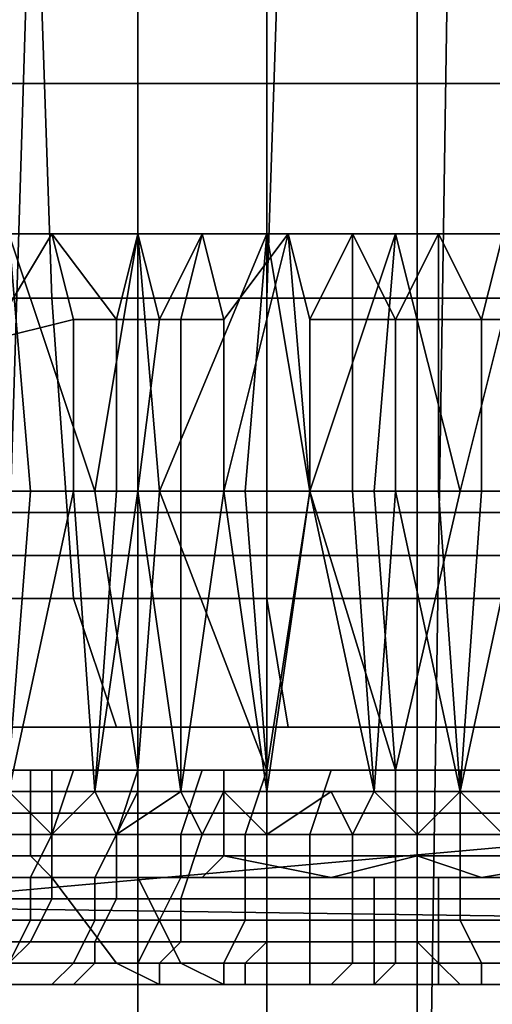
# Model space of a CAD drawing. Extents: x -0.003 to 0.532, y -0.184 to 0.182.
# Drawn here: x 0.039 to 0.041, y 0.143 to 0.147 of the extents above; entities that cross this region are included whole.
import ezdxf

# ---------------------------------------------------------------- set-up
doc = ezdxf.new("R2010")
doc.units = 0
for name, color, linetype in [('CHROME_1', 7, 'CONTINUOUS'), ('COVER_1', 7, 'CONTINUOUS'), ('PORCELAIN_1', 7, 'CONTINUOUS')]:
    doc.layers.add(name, color=color, linetype=linetype)

msp = doc.modelspace()

# ---------------------------------------------------------------- linework, layer by layer
at = {"layer": 'CHROME_1'}
for points in [[(0.0394, 0.1448, 0.3294), (0.0388, 0.1448, 0.3291), (0.0388, 0.1483, 0.3291), (0.0394, 0.1483, 0.3294)], [(0.04, 0.1448, 0.3296), (0.0394, 0.1448, 0.3294), (0.0394, 0.1483, 0.3294), (0.04, 0.1483, 0.3296)], [(0.0407, 0.1448, 0.3296), (0.04, 0.1448, 0.3296), (0.04, 0.1483, 0.3296), (0.0407, 0.1483, 0.3296)], [(0.0414, 0.1448, 0.3295), (0.0407, 0.1448, 0.3296), (0.0407, 0.1483, 0.3296), (0.0414, 0.1483, 0.3295)], [(0.0386, 0.1449, 0.3292), (0.0389, 0.1449, 0.3294), (0.0388, 0.1461, 0.3293)], [(0.039, 0.1461, 0.3226), (0.0391, 0.1457, 0.3225), (0.0387, 0.1456, 0.3227)], [(0.0387, 0.1461, 0.3228), (0.039, 0.1461, 0.3226), (0.0387, 0.1456, 0.3227)], [(0.0392, 0.1449, 0.3295), (0.0388, 0.1461, 0.3293), (0.0389, 0.1449, 0.3294)], [(0.0388, 0.1461, 0.3293), (0.0392, 0.1449, 0.3295), (0.0394, 0.1461, 0.3296)], [(0.039, 0.1461, 0.3226), (0.0393, 0.1457, 0.3225), (0.0391, 0.1457, 0.3225)], [(0.039, 0.1461, 0.3226), (0.0394, 0.1461, 0.3225), (0.0393, 0.1457, 0.3225)], [(0.0394, 0.1461, 0.3296), (0.0392, 0.1449, 0.3295), (0.0395, 0.1449, 0.3296)], [(0.0394, 0.1461, 0.3225), (0.0395, 0.1457, 0.3224), (0.0393, 0.1457, 0.3225)], [(0.0397, 0.1461, 0.3224), (0.0395, 0.1457, 0.3224), (0.0394, 0.1461, 0.3225)], [(0.0395, 0.1449, 0.3296), (0.04, 0.1461, 0.3298), (0.0394, 0.1461, 0.3296)], [(0.0395, 0.1457, 0.3224), (0.0397, 0.1461, 0.3224), (0.0396, 0.1457, 0.3223)], [(0.0395, 0.1449, 0.3296), (0.0399, 0.1449, 0.3297), (0.04, 0.1461, 0.3298)], [(0.0396, 0.1457, 0.3223), (0.0397, 0.1461, 0.3224), (0.0398, 0.1457, 0.3223)], [(0.0397, 0.1461, 0.3224), (0.0401, 0.1461, 0.3223), (0.0398, 0.1457, 0.3223)], [(0.0402, 0.1449, 0.3222), (0.0398, 0.1449, 0.3222), (0.0401, 0.1461, 0.3223)], [(0.0398, 0.1449, 0.3222), (0.0398, 0.1457, 0.3223), (0.0401, 0.1461, 0.3223)], [(0.0399, 0.1449, 0.3297), (0.0402, 0.1449, 0.3298), (0.04, 0.1461, 0.3298)], [(0.0402, 0.1449, 0.3298), (0.0406, 0.1461, 0.3298), (0.04, 0.1461, 0.3298)], [(0.0404, 0.1461, 0.3222), (0.0402, 0.1457, 0.3222), (0.0401, 0.1461, 0.3223)], [(0.0402, 0.1449, 0.3222), (0.0401, 0.1461, 0.3223), (0.0402, 0.1457, 0.3222)], [(0.0404, 0.1461, 0.3222), (0.0404, 0.1457, 0.3222), (0.0402, 0.1457, 0.3222)], [(0.0405, 0.1449, 0.3298), (0.0406, 0.1461, 0.3298), (0.0402, 0.1449, 0.3298)], [(0.0404, 0.1461, 0.3222), (0.0408, 0.1461, 0.3222), (0.0406, 0.1457, 0.3222)], [(0.0404, 0.1461, 0.3222), (0.0406, 0.1457, 0.3222), (0.0404, 0.1457, 0.3222)], [(0.0405, 0.1449, 0.3298), (0.0409, 0.1449, 0.3298), (0.0406, 0.1461, 0.3298)], [(0.0408, 0.1457, 0.3222), (0.0406, 0.1457, 0.3222), (0.0408, 0.1461, 0.3222)], [(0.0409, 0.1449, 0.3298), (0.0412, 0.1461, 0.3298), (0.0406, 0.1461, 0.3298)], [(0.0408, 0.1461, 0.3222), (0.0411, 0.1461, 0.3223), (0.041, 0.1457, 0.3222)], [(0.0408, 0.1461, 0.3222), (0.041, 0.1457, 0.3222), (0.0408, 0.1457, 0.3222)], [(0.0412, 0.1449, 0.3298), (0.0412, 0.1461, 0.3298), (0.0409, 0.1449, 0.3298)], [(0.0412, 0.1457, 0.3223), (0.041, 0.1457, 0.3222), (0.0411, 0.1461, 0.3223)], [(0.0387, 0.1456, 0.3227), (0.0391, 0.1457, 0.3225), (0.0391, 0.1449, 0.3225), (0.0387, 0.1449, 0.3227)], [(0.0393, 0.1457, 0.3225), (0.0393, 0.1449, 0.3224), (0.0391, 0.1449, 0.3225), (0.0391, 0.1457, 0.3225)], [(0.0395, 0.1457, 0.3224), (0.0394, 0.1449, 0.3223), (0.0393, 0.1449, 0.3224), (0.0393, 0.1457, 0.3225)], [(0.0396, 0.1457, 0.3223), (0.0396, 0.1449, 0.3223), (0.0394, 0.1449, 0.3223), (0.0395, 0.1457, 0.3224)], [(0.0398, 0.1457, 0.3223), (0.0398, 0.1449, 0.3222), (0.0396, 0.1449, 0.3223), (0.0396, 0.1457, 0.3223)], [(0.0404, 0.1457, 0.3222), (0.0404, 0.1449, 0.3222), (0.0402, 0.1449, 0.3222), (0.0402, 0.1457, 0.3222)], [(0.0406, 0.1457, 0.3222), (0.0406, 0.1449, 0.3222), (0.0404, 0.1449, 0.3222), (0.0404, 0.1457, 0.3222)], [(0.0408, 0.1457, 0.3222), (0.0408, 0.1449, 0.3222), (0.0406, 0.1449, 0.3222), (0.0406, 0.1457, 0.3222)], [(0.041, 0.1457, 0.3222), (0.041, 0.1449, 0.3222), (0.0408, 0.1449, 0.3222), (0.0408, 0.1457, 0.3222)], [(0.0412, 0.1457, 0.3223), (0.0412, 0.1449, 0.3222), (0.041, 0.1449, 0.3222), (0.041, 0.1457, 0.3222)], [(0.0389, 0.1449, 0.3294), (0.0386, 0.1449, 0.3292), (0.0388, 0.1436, 0.3293)], [(0.0391, 0.1449, 0.3225), (0.0388, 0.1435, 0.3225), (0.0387, 0.1449, 0.3227)], [(0.0392, 0.1435, 0.3223), (0.0388, 0.1435, 0.3225), (0.0391, 0.1449, 0.3225)], [(0.0389, 0.1449, 0.3294), (0.0388, 0.1436, 0.3293), (0.0394, 0.1436, 0.3296), (0.0392, 0.1449, 0.3295)], [(0.0391, 0.1449, 0.3225), (0.0393, 0.1449, 0.3224), (0.0392, 0.1435, 0.3223)], [(0.0392, 0.1435, 0.3223), (0.0394, 0.1449, 0.3223), (0.0396, 0.1435, 0.3222)], [(0.0393, 0.1449, 0.3224), (0.0394, 0.1449, 0.3223), (0.0392, 0.1435, 0.3223)], [(0.0395, 0.1449, 0.3296), (0.0392, 0.1449, 0.3295), (0.0394, 0.1436, 0.3296)], [(0.0396, 0.1449, 0.3223), (0.0396, 0.1435, 0.3222), (0.0394, 0.1449, 0.3223)], [(0.04, 0.1436, 0.3298), (0.0395, 0.1449, 0.3296), (0.0394, 0.1436, 0.3296)], [(0.0399, 0.1449, 0.3297), (0.0395, 0.1449, 0.3296), (0.04, 0.1436, 0.3298)], [(0.04, 0.1435, 0.3221), (0.0396, 0.1435, 0.3222), (0.0398, 0.1449, 0.3222)], [(0.0396, 0.1449, 0.3223), (0.0398, 0.1449, 0.3222), (0.0396, 0.1435, 0.3222)], [(0.0402, 0.1449, 0.3222), (0.04, 0.1435, 0.3221), (0.0398, 0.1449, 0.3222)], [(0.0402, 0.1449, 0.3298), (0.0399, 0.1449, 0.3297), (0.04, 0.1436, 0.3298)], [(0.0402, 0.1449, 0.3222), (0.0405, 0.1435, 0.3221), (0.04, 0.1435, 0.3221)], [(0.0406, 0.1436, 0.3298), (0.0402, 0.1449, 0.3298), (0.04, 0.1436, 0.3298)], [(0.0405, 0.1435, 0.3221), (0.0402, 0.1449, 0.3222), (0.0404, 0.1449, 0.3222)], [(0.0405, 0.1449, 0.3298), (0.0402, 0.1449, 0.3298), (0.0406, 0.1436, 0.3298)], [(0.0404, 0.1449, 0.3222), (0.0406, 0.1449, 0.3222), (0.0405, 0.1435, 0.3221)], [(0.0409, 0.1435, 0.3221), (0.0405, 0.1435, 0.3221), (0.0406, 0.1449, 0.3222)], [(0.0409, 0.1449, 0.3298), (0.0405, 0.1449, 0.3298), (0.0406, 0.1436, 0.3298)], [(0.0406, 0.1449, 0.3222), (0.0408, 0.1449, 0.3222), (0.0409, 0.1435, 0.3221)], [(0.0412, 0.1436, 0.3298), (0.0412, 0.1449, 0.3298), (0.0409, 0.1449, 0.3298), (0.0406, 0.1436, 0.3298)], [(0.0408, 0.1449, 0.3222), (0.041, 0.1449, 0.3222), (0.0409, 0.1435, 0.3221)], [(0.0414, 0.1435, 0.3221), (0.0409, 0.1435, 0.3221), (0.0412, 0.1449, 0.3222)], [(0.041, 0.1449, 0.3222), (0.0412, 0.1449, 0.3222), (0.0409, 0.1435, 0.3221)], [(0.0394, 0.1413, 0.3294), (0.0388, 0.1413, 0.3291), (0.0388, 0.1448, 0.3291), (0.0394, 0.1448, 0.3294)], [(0.04, 0.1413, 0.3296), (0.0394, 0.1413, 0.3294), (0.0394, 0.1448, 0.3294), (0.04, 0.1448, 0.3296)], [(0.0407, 0.1413, 0.3296), (0.04, 0.1413, 0.3296), (0.04, 0.1448, 0.3296), (0.0407, 0.1448, 0.3296)], [(0.0414, 0.1413, 0.3295), (0.0407, 0.1413, 0.3296), (0.0407, 0.1448, 0.3296), (0.0414, 0.1448, 0.3295)], [(0.0389, 0.1434, 0.337), (0.038, 0.1434, 0.3368), (0.038, 0.1436, 0.3368), (0.0389, 0.1436, 0.337)], [(0.0381, 0.1434, 0.3157), (0.039, 0.1434, 0.3155), (0.039, 0.1436, 0.3155), (0.0381, 0.1436, 0.3156)], [(0.0387, 0.1433, 0.3293), (0.039, 0.1433, 0.3294), (0.0391, 0.1436, 0.3295), (0.0388, 0.1436, 0.3293)], [(0.0398, 0.1434, 0.3371), (0.0389, 0.1434, 0.337), (0.0389, 0.1436, 0.337), (0.0398, 0.1436, 0.3371)], [(0.039, 0.1433, 0.3294), (0.0393, 0.1433, 0.3296), (0.0394, 0.1436, 0.3296), (0.0391, 0.1436, 0.3295)], [(0.039, 0.1434, 0.3155), (0.0398, 0.1434, 0.3154), (0.0398, 0.1436, 0.3154), (0.039, 0.1436, 0.3155)], [(0.0393, 0.1433, 0.3296), (0.0396, 0.1433, 0.3297), (0.0397, 0.1436, 0.3297), (0.0394, 0.1436, 0.3296)], [(0.0396, 0.1433, 0.3297), (0.0399, 0.1433, 0.3298), (0.04, 0.1436, 0.3298), (0.0397, 0.1436, 0.3297)], [(0.0407, 0.1434, 0.3371), (0.0398, 0.1434, 0.3371), (0.0398, 0.1436, 0.3371), (0.0407, 0.1436, 0.3371)], [(0.0398, 0.1434, 0.3154), (0.0407, 0.1434, 0.3153), (0.0407, 0.1436, 0.3153), (0.0398, 0.1436, 0.3154)], [(0.0399, 0.1433, 0.3298), (0.0402, 0.1433, 0.3298), (0.0403, 0.1436, 0.3298), (0.04, 0.1436, 0.3298)], [(0.0402, 0.1433, 0.3298), (0.0406, 0.1433, 0.3299), (0.0406, 0.1436, 0.3298), (0.0403, 0.1436, 0.3298)], [(0.0406, 0.1433, 0.3299), (0.0409, 0.1433, 0.3299), (0.0409, 0.1436, 0.3298), (0.0406, 0.1436, 0.3298)], [(0.0416, 0.1434, 0.3371), (0.0407, 0.1434, 0.3371), (0.0407, 0.1436, 0.3371), (0.0416, 0.1436, 0.3371)], [(0.0407, 0.1434, 0.3153), (0.0416, 0.1434, 0.3154), (0.0416, 0.1436, 0.3154), (0.0407, 0.1436, 0.3153)], [(0.0412, 0.1436, 0.3298), (0.0409, 0.1436, 0.3298), (0.0409, 0.1433, 0.3299), (0.0412, 0.1433, 0.3298)], [(0.0387, 0.1433, 0.3225), (0.0388, 0.1435, 0.3225), (0.039, 0.1433, 0.3224)], [(0.0388, 0.1435, 0.3225), (0.039, 0.1435, 0.3224), (0.039, 0.1433, 0.3224)], [(0.039, 0.1433, 0.3224), (0.039, 0.1435, 0.3224), (0.0392, 0.1435, 0.3223)], [(0.039, 0.1433, 0.3224), (0.0392, 0.1435, 0.3223), (0.0393, 0.1433, 0.3222)], [(0.0392, 0.1435, 0.3223), (0.0394, 0.1435, 0.3223), (0.0393, 0.1433, 0.3222)], [(0.0393, 0.1433, 0.3222), (0.0396, 0.1435, 0.3222), (0.0397, 0.1433, 0.3221)], [(0.0396, 0.1435, 0.3222), (0.0393, 0.1433, 0.3222), (0.0394, 0.1435, 0.3223)], [(0.0398, 0.1435, 0.3221), (0.0397, 0.1433, 0.3221), (0.0396, 0.1435, 0.3222)], [(0.0397, 0.1433, 0.3221), (0.0398, 0.1435, 0.3221), (0.04, 0.1433, 0.3221)], [(0.04, 0.1435, 0.3221), (0.04, 0.1433, 0.3221), (0.0398, 0.1435, 0.3221)], [(0.04, 0.1433, 0.3221), (0.0403, 0.1435, 0.3221), (0.0404, 0.1433, 0.322)], [(0.04, 0.1435, 0.3221), (0.0403, 0.1435, 0.3221), (0.04, 0.1433, 0.3221)], [(0.0404, 0.1433, 0.322), (0.0403, 0.1435, 0.3221), (0.0405, 0.1435, 0.3221)], [(0.0405, 0.1435, 0.3221), (0.0407, 0.1433, 0.322), (0.0404, 0.1433, 0.322)], [(0.0407, 0.1435, 0.3221), (0.0407, 0.1433, 0.322), (0.0405, 0.1435, 0.3221)], [(0.0411, 0.1433, 0.322), (0.0407, 0.1433, 0.322), (0.0409, 0.1435, 0.3221)], [(0.0409, 0.1435, 0.3221), (0.0407, 0.1433, 0.322), (0.0407, 0.1435, 0.3221)], [(0.0411, 0.1433, 0.322), (0.0409, 0.1435, 0.3221), (0.0411, 0.1435, 0.3221)], [(0.0389, 0.1433, 0.3369), (0.0381, 0.1433, 0.3367), (0.038, 0.1434, 0.3368), (0.0389, 0.1434, 0.337)], [(0.0381, 0.1433, 0.3157), (0.039, 0.1433, 0.3155), (0.039, 0.1434, 0.3155), (0.0381, 0.1434, 0.3157)], [(0.0398, 0.1433, 0.337), (0.0389, 0.1433, 0.3369), (0.0389, 0.1434, 0.337), (0.0398, 0.1434, 0.3371)], [(0.039, 0.1433, 0.3155), (0.0398, 0.1433, 0.3154), (0.0398, 0.1434, 0.3154), (0.039, 0.1434, 0.3155)], [(0.0407, 0.1433, 0.337), (0.0398, 0.1433, 0.337), (0.0398, 0.1434, 0.3371), (0.0407, 0.1434, 0.3371)], [(0.0398, 0.1433, 0.3154), (0.0407, 0.1433, 0.3154), (0.0407, 0.1434, 0.3153), (0.0398, 0.1434, 0.3154)], [(0.0416, 0.1433, 0.337), (0.0407, 0.1433, 0.337), (0.0407, 0.1434, 0.3371), (0.0416, 0.1434, 0.3371)], [(0.0407, 0.1433, 0.3154), (0.0416, 0.1433, 0.3154), (0.0416, 0.1434, 0.3154), (0.0407, 0.1434, 0.3153)], [(0.0381, 0.1432, 0.3158), (0.039, 0.1432, 0.3156), (0.039, 0.1433, 0.3155), (0.0381, 0.1433, 0.3157)], [(0.0389, 0.1432, 0.3368), (0.0381, 0.1432, 0.3366), (0.0381, 0.1433, 0.3367), (0.0389, 0.1433, 0.3369)], [(0.039, 0.1433, 0.3294), (0.0387, 0.1433, 0.3293), (0.0386, 0.1431, 0.3294), (0.0389, 0.1431, 0.3295)], [(0.0387, 0.1433, 0.3225), (0.039, 0.1433, 0.3224), (0.039, 0.143, 0.3223), (0.0386, 0.143, 0.3225)], [(0.0393, 0.1433, 0.3296), (0.039, 0.1433, 0.3294), (0.0389, 0.1431, 0.3295), (0.0392, 0.1431, 0.3297)], [(0.0398, 0.1432, 0.3369), (0.0389, 0.1432, 0.3368), (0.0389, 0.1433, 0.3369), (0.0398, 0.1433, 0.337)], [(0.039, 0.1433, 0.3224), (0.0393, 0.1433, 0.3222), (0.0393, 0.143, 0.3221), (0.039, 0.143, 0.3223)], [(0.039, 0.1432, 0.3156), (0.0398, 0.1432, 0.3155), (0.0398, 0.1433, 0.3154), (0.039, 0.1433, 0.3155)], [(0.0396, 0.1433, 0.3297), (0.0393, 0.1433, 0.3296), (0.0392, 0.1431, 0.3297), (0.0396, 0.1431, 0.3298)], [(0.0393, 0.1433, 0.3222), (0.0397, 0.1433, 0.3221), (0.0396, 0.143, 0.322), (0.0393, 0.143, 0.3221)], [(0.0399, 0.1433, 0.3298), (0.0396, 0.1433, 0.3297), (0.0396, 0.1431, 0.3298), (0.0399, 0.1431, 0.3299)], [(0.0397, 0.1433, 0.3221), (0.04, 0.1433, 0.3221), (0.04, 0.143, 0.3219), (0.0396, 0.143, 0.322)], [(0.0407, 0.1432, 0.3369), (0.0398, 0.1432, 0.3369), (0.0398, 0.1433, 0.337), (0.0407, 0.1433, 0.337)], [(0.0398, 0.1432, 0.3155), (0.0407, 0.1432, 0.3155), (0.0407, 0.1433, 0.3154), (0.0398, 0.1433, 0.3154)], [(0.0402, 0.1433, 0.3298), (0.0399, 0.1433, 0.3298), (0.0399, 0.1431, 0.3299), (0.0402, 0.1431, 0.3299)], [(0.04, 0.1433, 0.3221), (0.0404, 0.1433, 0.322), (0.0404, 0.143, 0.3219), (0.04, 0.143, 0.3219)], [(0.0406, 0.1433, 0.3299), (0.0402, 0.1433, 0.3298), (0.0402, 0.1431, 0.3299), (0.0406, 0.1431, 0.33)], [(0.0404, 0.1433, 0.322), (0.0407, 0.1433, 0.322), (0.0407, 0.143, 0.3219), (0.0404, 0.143, 0.3219)], [(0.0409, 0.1433, 0.3299), (0.0406, 0.1433, 0.3299), (0.0406, 0.1431, 0.33), (0.0409, 0.1431, 0.33)], [(0.0407, 0.1433, 0.322), (0.0411, 0.1433, 0.322), (0.0411, 0.143, 0.3219), (0.0407, 0.143, 0.3219)], [(0.0416, 0.1432, 0.3369), (0.0407, 0.1432, 0.3369), (0.0407, 0.1433, 0.337), (0.0416, 0.1433, 0.337)], [(0.0407, 0.1432, 0.3155), (0.0416, 0.1432, 0.3155), (0.0416, 0.1433, 0.3154), (0.0407, 0.1433, 0.3154)], [(0.0412, 0.1433, 0.3298), (0.0409, 0.1433, 0.3299), (0.0409, 0.1431, 0.33), (0.0412, 0.1431, 0.3299)], [(0.039, 0.1432, 0.3156), (0.0381, 0.1432, 0.3158), (0.0384, 0.1431, 0.3159), (0.039, 0.1431, 0.3158)], [(0.0381, 0.1432, 0.3366), (0.0389, 0.1432, 0.3368), (0.039, 0.1431, 0.3367), (0.0384, 0.1431, 0.3366)], [(0.0389, 0.1432, 0.3368), (0.0398, 0.1432, 0.3369), (0.0397, 0.1431, 0.3368), (0.039, 0.1431, 0.3367)], [(0.0398, 0.1432, 0.3155), (0.039, 0.1432, 0.3156), (0.039, 0.1431, 0.3158), (0.0397, 0.1431, 0.3157)], [(0.0398, 0.1432, 0.3369), (0.0407, 0.1432, 0.3369), (0.0403, 0.1431, 0.3368), (0.0397, 0.1431, 0.3368)], [(0.0403, 0.1431, 0.3156), (0.0398, 0.1432, 0.3155), (0.0397, 0.1431, 0.3157)], [(0.0407, 0.1432, 0.3155), (0.0398, 0.1432, 0.3155), (0.0403, 0.1431, 0.3156)], [(0.0403, 0.1431, 0.3368), (0.0407, 0.1432, 0.3369), (0.041, 0.1431, 0.3368)], [(0.041, 0.1431, 0.3156), (0.0407, 0.1432, 0.3155), (0.0403, 0.1431, 0.3156)], [(0.0407, 0.1432, 0.3369), (0.0416, 0.1432, 0.3369), (0.041, 0.1431, 0.3368)], [(0.0416, 0.1432, 0.3155), (0.0407, 0.1432, 0.3155), (0.041, 0.1431, 0.3156), (0.0416, 0.1431, 0.3157)], [(0.041, 0.1431, 0.3368), (0.0416, 0.1432, 0.3369), (0.0416, 0.1431, 0.3368)], [(0.039, 0.1431, 0.3158), (0.0378, 0.1431, 0.316), (0.0381, 0.1427, 0.3174), (0.0393, 0.1427, 0.3171)], [(0.038, 0.1431, 0.3365), (0.0394, 0.1431, 0.3367), (0.0396, 0.1427, 0.3354), (0.0384, 0.1427, 0.3352)], [(0.0389, 0.1431, 0.3295), (0.0386, 0.1431, 0.3294), (0.0385, 0.1429, 0.3295), (0.0389, 0.1429, 0.3297)], [(0.0392, 0.1431, 0.3297), (0.0389, 0.1431, 0.3295), (0.0389, 0.1429, 0.3297), (0.0392, 0.1429, 0.3298)], [(0.0405, 0.1431, 0.3156), (0.039, 0.1431, 0.3158), (0.0393, 0.1427, 0.3171), (0.0405, 0.1427, 0.317)], [(0.0396, 0.1431, 0.3298), (0.0392, 0.1431, 0.3297), (0.0392, 0.1429, 0.3298), (0.0395, 0.1429, 0.3299)], [(0.0394, 0.1431, 0.3367), (0.0408, 0.1431, 0.3368), (0.0408, 0.1427, 0.3355), (0.0396, 0.1427, 0.3354)], [(0.0399, 0.1431, 0.3299), (0.0396, 0.1431, 0.3298), (0.0395, 0.1429, 0.3299), (0.0399, 0.1429, 0.33)], [(0.0402, 0.1431, 0.3299), (0.0399, 0.1431, 0.3299), (0.0399, 0.1429, 0.33), (0.0402, 0.1429, 0.3301)], [(0.0406, 0.1431, 0.33), (0.0402, 0.1431, 0.3299), (0.0402, 0.1429, 0.3301), (0.0406, 0.1429, 0.3301)], [(0.0419, 0.1431, 0.3157), (0.0405, 0.1431, 0.3156), (0.0405, 0.1427, 0.317), (0.0418, 0.1427, 0.3171)], [(0.0409, 0.1431, 0.33), (0.0406, 0.1431, 0.33), (0.0406, 0.1429, 0.3301), (0.0409, 0.1429, 0.3301)], [(0.0408, 0.1431, 0.3368), (0.0423, 0.1431, 0.3367), (0.0421, 0.1427, 0.3353), (0.0408, 0.1427, 0.3355)], [(0.0412, 0.1431, 0.3299), (0.0409, 0.1431, 0.33), (0.0409, 0.1429, 0.3301), (0.0413, 0.1429, 0.3301)], [(0.0386, 0.143, 0.3225), (0.039, 0.143, 0.3223), (0.0389, 0.1428, 0.3221), (0.0385, 0.1428, 0.3223)], [(0.039, 0.143, 0.3223), (0.0393, 0.143, 0.3221), (0.0392, 0.1428, 0.322), (0.0389, 0.1428, 0.3221)], [(0.0393, 0.143, 0.3221), (0.0396, 0.143, 0.322), (0.0396, 0.1428, 0.3219), (0.0392, 0.1428, 0.322)], [(0.0396, 0.143, 0.322), (0.04, 0.143, 0.3219), (0.04, 0.1428, 0.3218), (0.0396, 0.1428, 0.3219)], [(0.04, 0.143, 0.3219), (0.0404, 0.143, 0.3219), (0.0404, 0.1428, 0.3217), (0.04, 0.1428, 0.3218)], [(0.0404, 0.143, 0.3219), (0.0407, 0.143, 0.3219), (0.0407, 0.1428, 0.3217), (0.0404, 0.1428, 0.3217)], [(0.0407, 0.143, 0.3219), (0.0411, 0.143, 0.3219), (0.0411, 0.1428, 0.3218), (0.0407, 0.1428, 0.3217)], [(0.0389, 0.1429, 0.3297), (0.0385, 0.1429, 0.3295), (0.0384, 0.1427, 0.3297), (0.0388, 0.1427, 0.3299)], [(0.0392, 0.1429, 0.3298), (0.0389, 0.1429, 0.3297), (0.0388, 0.1427, 0.3299), (0.0391, 0.1427, 0.33)], [(0.0395, 0.1429, 0.3299), (0.0392, 0.1429, 0.3298), (0.0391, 0.1427, 0.33), (0.0394, 0.1427, 0.3301)], [(0.0399, 0.1429, 0.33), (0.0395, 0.1429, 0.3299), (0.0394, 0.1427, 0.3301), (0.0398, 0.1427, 0.3302)], [(0.0402, 0.1429, 0.3301), (0.0399, 0.1429, 0.33), (0.0398, 0.1427, 0.3302), (0.0402, 0.1427, 0.3303)], [(0.0406, 0.1429, 0.3301), (0.0402, 0.1429, 0.3301), (0.0402, 0.1427, 0.3303), (0.0406, 0.1427, 0.3303)], [(0.0409, 0.1429, 0.3301), (0.0406, 0.1429, 0.3301), (0.0406, 0.1427, 0.3303), (0.041, 0.1427, 0.3303)], [(0.0413, 0.1429, 0.3301), (0.0409, 0.1429, 0.3301), (0.041, 0.1427, 0.3303), (0.0413, 0.1427, 0.3303)], [(0.0385, 0.1428, 0.3223), (0.0389, 0.1428, 0.3221), (0.0388, 0.1427, 0.3219), (0.0384, 0.1427, 0.3221)], [(0.0389, 0.1428, 0.3221), (0.0392, 0.1428, 0.322), (0.0392, 0.1427, 0.3218), (0.0388, 0.1427, 0.3219)], [(0.0392, 0.1428, 0.322), (0.0396, 0.1428, 0.3219), (0.0395, 0.1427, 0.3217), (0.0392, 0.1427, 0.3218)], [(0.0396, 0.1428, 0.3219), (0.04, 0.1428, 0.3218), (0.0399, 0.1427, 0.3216), (0.0395, 0.1427, 0.3217)], [(0.04, 0.1428, 0.3218), (0.0404, 0.1428, 0.3217), (0.0404, 0.1427, 0.3215), (0.0399, 0.1427, 0.3216)], [(0.0404, 0.1428, 0.3217), (0.0407, 0.1428, 0.3217), (0.0408, 0.1427, 0.3215), (0.0404, 0.1427, 0.3215)], [(0.0407, 0.1428, 0.3217), (0.0411, 0.1428, 0.3218), (0.0412, 0.1427, 0.3216), (0.0408, 0.1427, 0.3215)], [(0.0393, 0.1427, 0.3171), (0.0381, 0.1427, 0.3174), (0.0385, 0.1426, 0.3187), (0.0395, 0.1426, 0.3185)], [(0.0398, 0.1426, 0.334), (0.0388, 0.1426, 0.3339), (0.0384, 0.1427, 0.3352), (0.0396, 0.1427, 0.3354)], [(0.0391, 0.1427, 0.33), (0.0388, 0.1427, 0.3299), (0.0386, 0.1426, 0.3301), (0.039, 0.1426, 0.3302)], [(0.0388, 0.1427, 0.3219), (0.0392, 0.1427, 0.3218), (0.0391, 0.1426, 0.3216), (0.0387, 0.1426, 0.3217)], [(0.0394, 0.1427, 0.3301), (0.0391, 0.1427, 0.33), (0.039, 0.1426, 0.3302), (0.0394, 0.1426, 0.3304)], [(0.0392, 0.1427, 0.3218), (0.0395, 0.1427, 0.3217), (0.0395, 0.1426, 0.3214), (0.0391, 0.1426, 0.3216)], [(0.0395, 0.1426, 0.3185), (0.0405, 0.1426, 0.3184), (0.0405, 0.1427, 0.317), (0.0393, 0.1427, 0.3171)], [(0.0398, 0.1427, 0.3302), (0.0394, 0.1427, 0.3301), (0.0394, 0.1426, 0.3304), (0.0398, 0.1426, 0.3305)], [(0.0395, 0.1427, 0.3217), (0.0399, 0.1427, 0.3216), (0.0399, 0.1426, 0.3213), (0.0395, 0.1426, 0.3214)], [(0.0409, 0.1426, 0.3341), (0.0398, 0.1426, 0.334), (0.0396, 0.1427, 0.3354), (0.0408, 0.1427, 0.3355)], [(0.0402, 0.1427, 0.3303), (0.0398, 0.1427, 0.3302), (0.0398, 0.1426, 0.3305), (0.0402, 0.1426, 0.3305)], [(0.0399, 0.1427, 0.3216), (0.0404, 0.1427, 0.3215), (0.0403, 0.1426, 0.3213), (0.0399, 0.1426, 0.3213)], [(0.0406, 0.1427, 0.3303), (0.0402, 0.1427, 0.3303), (0.0402, 0.1426, 0.3305), (0.0405, 0.1426, 0.3306)], [(0.0404, 0.1427, 0.3215), (0.0408, 0.1427, 0.3215), (0.0408, 0.1426, 0.3213), (0.0403, 0.1426, 0.3213)], [(0.041, 0.1427, 0.3303), (0.0406, 0.1427, 0.3303), (0.0405, 0.1426, 0.3306), (0.041, 0.1426, 0.3306)], [(0.0405, 0.1426, 0.3184), (0.0415, 0.1426, 0.3184), (0.0418, 0.1427, 0.3171), (0.0405, 0.1427, 0.317)], [(0.0408, 0.1427, 0.3215), (0.0412, 0.1427, 0.3216), (0.0412, 0.1426, 0.3213), (0.0408, 0.1426, 0.3213)], [(0.0419, 0.1426, 0.334), (0.0409, 0.1426, 0.3341), (0.0408, 0.1427, 0.3355), (0.0421, 0.1427, 0.3353)], [(0.0413, 0.1427, 0.3303), (0.041, 0.1427, 0.3303), (0.041, 0.1426, 0.3306), (0.0413, 0.1426, 0.3305)], [(0.038, 0.1426, 0.3189), (0.0388, 0.1426, 0.3214), (0.0399, 0.1426, 0.3211)], [(0.0399, 0.1426, 0.3211), (0.0395, 0.1426, 0.3185), (0.038, 0.1426, 0.3189)], [(0.0386, 0.1426, 0.3303), (0.0389, 0.1426, 0.3305), (0.039, 0.1426, 0.3302), (0.0386, 0.1426, 0.3301)], [(0.0391, 0.1426, 0.3216), (0.0388, 0.1426, 0.3214), (0.0387, 0.1426, 0.3217)], [(0.0397, 0.1426, 0.3307), (0.0387, 0.1426, 0.3304), (0.0388, 0.1426, 0.3339)], [(0.039, 0.1426, 0.3213), (0.0388, 0.1426, 0.3214), (0.0391, 0.1426, 0.3216)], [(0.0403, 0.1426, 0.3341), (0.0397, 0.1426, 0.3307), (0.0388, 0.1426, 0.3339)], [(0.0389, 0.1426, 0.3305), (0.0392, 0.1426, 0.3306), (0.0394, 0.1426, 0.3304), (0.039, 0.1426, 0.3302)], [(0.0393, 0.1426, 0.3212), (0.039, 0.1426, 0.3213), (0.0391, 0.1426, 0.3216)], [(0.0391, 0.1426, 0.3216), (0.0395, 0.1426, 0.3214), (0.0393, 0.1426, 0.3212)], [(0.0392, 0.1426, 0.3306), (0.0395, 0.1426, 0.3307), (0.0398, 0.1426, 0.3305), (0.0394, 0.1426, 0.3304)], [(0.0396, 0.1426, 0.3212), (0.0393, 0.1426, 0.3212), (0.0395, 0.1426, 0.3214)], [(0.0395, 0.1426, 0.3307), (0.0398, 0.1426, 0.3307), (0.0398, 0.1426, 0.3305)], [(0.0396, 0.1426, 0.3212), (0.0395, 0.1426, 0.3214), (0.0399, 0.1426, 0.3213)], [(0.0399, 0.1426, 0.3211), (0.041, 0.1426, 0.3184), (0.0395, 0.1426, 0.3185)], [(0.0399, 0.1426, 0.3213), (0.0399, 0.1426, 0.3211), (0.0396, 0.1426, 0.3212)], [(0.0408, 0.1426, 0.3308), (0.0397, 0.1426, 0.3307), (0.0403, 0.1426, 0.3341)], [(0.0398, 0.1426, 0.3307), (0.0401, 0.1426, 0.3308), (0.0402, 0.1426, 0.3305), (0.0398, 0.1426, 0.3305)], [(0.0403, 0.1426, 0.3213), (0.0402, 0.1426, 0.3211), (0.0399, 0.1426, 0.3213)], [(0.0399, 0.1426, 0.3211), (0.0399, 0.1426, 0.3213), (0.0402, 0.1426, 0.3211)], [(0.041, 0.1426, 0.3184), (0.0399, 0.1426, 0.3211), (0.041, 0.1426, 0.3211)], [(0.0401, 0.1426, 0.3308), (0.0404, 0.1426, 0.3308), (0.0405, 0.1426, 0.3306), (0.0402, 0.1426, 0.3305)], [(0.0402, 0.1426, 0.3211), (0.0403, 0.1426, 0.3213), (0.0404, 0.1426, 0.3211)], [(0.0404, 0.1426, 0.3211), (0.0403, 0.1426, 0.3213), (0.0408, 0.1426, 0.3213)], [(0.0403, 0.1426, 0.3341), (0.0419, 0.1426, 0.334), (0.0408, 0.1426, 0.3308)], [(0.0404, 0.1426, 0.3308), (0.0408, 0.1426, 0.3308), (0.0405, 0.1426, 0.3306)], [(0.0408, 0.1426, 0.3213), (0.0407, 0.1426, 0.3211), (0.0404, 0.1426, 0.3211)], [(0.0408, 0.1426, 0.3308), (0.0411, 0.1426, 0.3308), (0.041, 0.1426, 0.3306), (0.0405, 0.1426, 0.3306)], [(0.0407, 0.1426, 0.3211), (0.0408, 0.1426, 0.3213), (0.041, 0.1426, 0.3211)], [(0.0408, 0.1426, 0.3213), (0.0412, 0.1426, 0.3213), (0.041, 0.1426, 0.3211)], [(0.0419, 0.1426, 0.334), (0.0419, 0.1426, 0.3307), (0.0408, 0.1426, 0.3308)], [(0.0411, 0.1426, 0.3308), (0.0414, 0.1426, 0.3308), (0.0413, 0.1426, 0.3305), (0.041, 0.1426, 0.3306)], [(0.0413, 0.1426, 0.3211), (0.041, 0.1426, 0.3211), (0.0412, 0.1426, 0.3213)], [(0.0421, 0.1426, 0.3213), (0.0425, 0.1426, 0.3186), (0.041, 0.1426, 0.3211)], [(0.0425, 0.1426, 0.3186), (0.041, 0.1426, 0.3184), (0.041, 0.1426, 0.3211)]]:
    msp.add_3dface(points, dxfattribs=at)
at = {"layer": 'COVER_1'}
for points in [[(0.0408, 0.1446, 0.3449), (0.0409, 0.1512, 0.3447), (0.043, 0.1514, 0.3446), (0.0428, 0.1446, 0.3447)], [(0.039, 0.1511, 0.3449), (0.0409, 0.1512, 0.3447), (0.0408, 0.1446, 0.3449), (0.0388, 0.1446, 0.345)], [(0.037, 0.1447, 0.3451), (0.0371, 0.1509, 0.345), (0.039, 0.1511, 0.3449), (0.0388, 0.1446, 0.345)], [(0.0423, 0.1489, 0.3127), (0.0401, 0.1488, 0.3125), (0.04, 0.1458, 0.3125), (0.0422, 0.1458, 0.3127)], [(0.0389, 0.1487, 0.3126), (0.039, 0.1458, 0.3126), (0.04, 0.1458, 0.3125), (0.0401, 0.1488, 0.3125)], [(0.039, 0.1458, 0.3126), (0.0389, 0.1487, 0.3126), (0.0376, 0.1487, 0.3128), (0.0379, 0.1458, 0.3127)], [(0.039, 0.1458, 0.3126), (0.0379, 0.1458, 0.3127), (0.038, 0.1444, 0.3133), (0.0391, 0.1444, 0.3132)], [(0.04, 0.1444, 0.3131), (0.04, 0.1458, 0.3125), (0.039, 0.1458, 0.3126), (0.0391, 0.1444, 0.3132)], [(0.04, 0.1458, 0.3125), (0.04, 0.1444, 0.3131), (0.0421, 0.1444, 0.3133), (0.0422, 0.1458, 0.3127)], [(0.0388, 0.1381, 0.3451), (0.0388, 0.1446, 0.345), (0.0408, 0.1446, 0.3449), (0.0407, 0.138, 0.345)], [(0.0428, 0.1379, 0.3448), (0.0407, 0.138, 0.345), (0.0408, 0.1446, 0.3449), (0.0428, 0.1446, 0.3447)], [(0.038, 0.1444, 0.3133), (0.0383, 0.1438, 0.3146), (0.0393, 0.1438, 0.3145), (0.0391, 0.1444, 0.3132)], [(0.04, 0.1444, 0.3131), (0.0391, 0.1444, 0.3132), (0.0393, 0.1438, 0.3145), (0.0401, 0.1438, 0.3145)], [(0.0422, 0.1438, 0.3147), (0.0421, 0.1444, 0.3133), (0.04, 0.1444, 0.3131), (0.0401, 0.1438, 0.3145)], [(0.0388, 0.1438, 0.3164), (0.0378, 0.1438, 0.3166), (0.0381, 0.1438, 0.3174), (0.039, 0.1438, 0.3172)], [(0.0396, 0.1438, 0.3154), (0.0393, 0.1438, 0.3145), (0.0383, 0.1438, 0.3146), (0.0386, 0.1438, 0.3155)], [(0.0388, 0.1438, 0.3164), (0.0399, 0.1438, 0.3162), (0.0396, 0.1438, 0.3154), (0.0386, 0.1438, 0.3155)], [(0.0388, 0.1438, 0.3164), (0.039, 0.1438, 0.3172), (0.04, 0.1438, 0.3171), (0.0399, 0.1438, 0.3162)], [(0.0393, 0.1438, 0.3145), (0.0396, 0.1438, 0.3154), (0.0408, 0.1438, 0.3154), (0.0401, 0.1438, 0.3145)], [(0.041, 0.1438, 0.3162), (0.0408, 0.1438, 0.3154), (0.0396, 0.1438, 0.3154), (0.0399, 0.1438, 0.3162)], [(0.04, 0.1438, 0.3171), (0.041, 0.1438, 0.317), (0.041, 0.1438, 0.3162), (0.0399, 0.1438, 0.3162)], [(0.0422, 0.1438, 0.3147), (0.0401, 0.1438, 0.3145), (0.0408, 0.1438, 0.3154), (0.0421, 0.1438, 0.3155)], [(0.0408, 0.1438, 0.3154), (0.041, 0.1438, 0.3162), (0.042, 0.1438, 0.3163), (0.0421, 0.1438, 0.3155)], [(0.0419, 0.1438, 0.3171), (0.042, 0.1438, 0.3163), (0.041, 0.1438, 0.3162), (0.041, 0.1438, 0.317)], [(0.0423, 0.1434, 0.3368), (0.0422, 0.1435, 0.3359), (0.0384, 0.1435, 0.3358), (0.0383, 0.1434, 0.3374)], [(0.0421, 0.1435, 0.3353), (0.0384, 0.1435, 0.3351), (0.0384, 0.1435, 0.3358), (0.0422, 0.1435, 0.3359)], [(0.0387, 0.1418, 0.3389), (0.0424, 0.1416, 0.3387), (0.0423, 0.1434, 0.3368), (0.0383, 0.1434, 0.3374)]]:
    msp.add_3dface(points, dxfattribs=at)
at = {"layer": 'PORCELAIN_1'}
for points in [[(0.044, 0.1435, 0.3036), (0.0373, 0.1429, 0.3037), (0.0383, 0.1499, 0.3036), (0.0452, 0.1504, 0.3035)], [(0.0418, 0.1486, 0.0983), (0.0349, 0.1486, 0.0983), (0.0351, 0.1468, 0.0909), (0.0421, 0.1468, 0.0908)], [(0.0351, 0.1468, 0.0909), (0.0353, 0.1449, 0.0833), (0.0423, 0.1449, 0.0832), (0.0421, 0.1468, 0.0908)], [(0.0423, 0.1449, 0.0832), (0.0353, 0.1449, 0.0833), (0.0354, 0.143, 0.0758), (0.0425, 0.1429, 0.0757)], [(0.044, 0.1435, 0.3036), (0.0426, 0.1349, 0.3037), (0.0361, 0.1343, 0.3037), (0.0373, 0.1429, 0.3037)], [(0.0354, 0.143, 0.0758), (0.0356, 0.1409, 0.0681), (0.0427, 0.1409, 0.068), (0.0425, 0.1429, 0.0757)]]:
    msp.add_3dface(points, dxfattribs=at)

doc.saveas('drawing.dxf')
